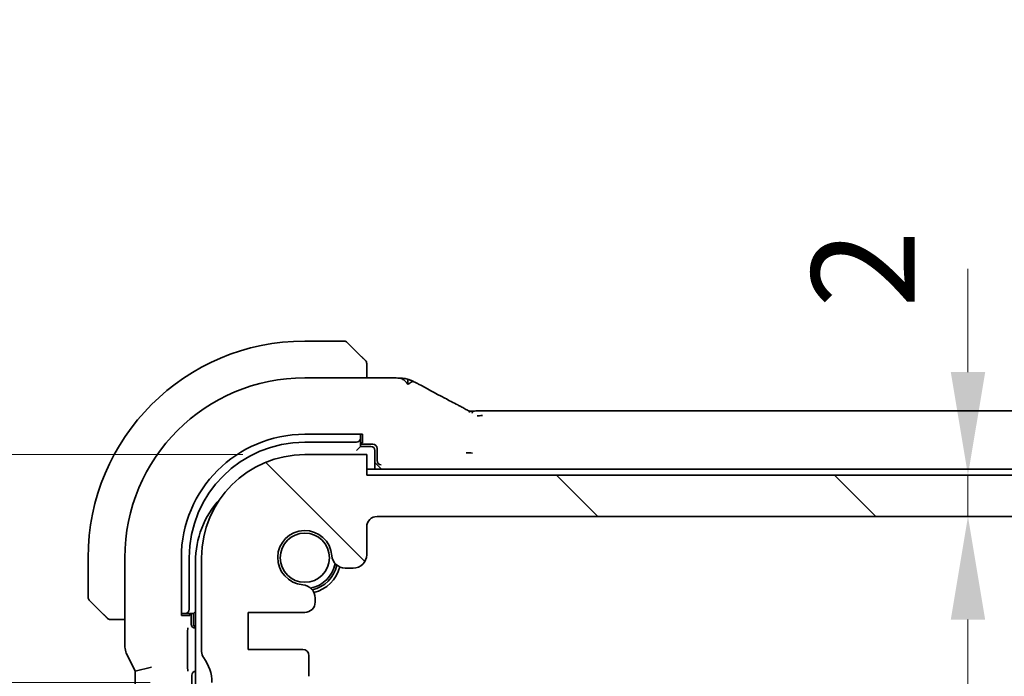
# Model space of a CAD drawing. Units: millimetres. Extents: x 29 to 4174, y 16 to 859.
# Drawn here: x 1269 to 1317, y 259 to 291 of the extents above; entities that cross this region are included whole.
import ezdxf

# ---------------------------------------------------------------- set-up
doc = ezdxf.new("R2010")
doc.units = ezdxf.units.MM
doc.header["$LTSCALE"] = 2
doc.layers.get('Defpoints').update_dxf_attribs({"lineweight": 25})
for name, color, linetype, lineweight in [('Dimension (ISO)', 7, 'Continuous', 18), ('Hatch (ISO)', 1, 'Continuous', 18), ('Visible (ISO)', 7, 'Continuous', 35)]:
    doc.layers.add(name, color=color, linetype=linetype, lineweight=lineweight)
doc.styles.add('Note Text (TK)', font='MS PGothic.ttf')
doc.dimstyles.new('Default - Method 1b (TK)', dxfattribs={"dimscale": 2, "dimtxt": 2.5, "dimasz": 2.5, "dimexe": 1, "dimexo": 1.5, "dimgap": 1, "dimtad": 1, "dimtoh": 1, "dimrnd": 1e-08, "dimdsep": 46, "dimtxsty": 'Note Text (TK)', "dimcen": 0.09, "dimdle": 5, "dimclrd": 100, "dimclre": 100, "dimclrt": 7, "dimadec": 1, "dimazin": 1, "dimtfac": 1, "dimtmove": 0, "dimatfit": 3, "dimfxl": 1, "dimtolj": 1, "dimlwd": -1, "dimlwe": -1, "dimarcsym": 0})

# ---------------------------------------------------------------- blocks, each defined once
blk = doc.blocks.new('*D24')
at = {"layer": 'Defpoints', "color": 0}
for p in [(1263.369, 270.197), (1282.869, 270.197), (1278.369, 259.147)]:
    blk.add_point(p, dxfattribs=at)
at = {"layer": 'Dimension (ISO)', "color": 100}
for p, q in [((1263.369, 275.197), (1263.369, 280.197)), ((1279.869, 270.197), (1261.369, 270.197)), ((1263.369, 259.147), (1263.369, 270.197)), ((1275.369, 259.147), (1261.369, 259.147)), ((1263.369, 254.147), (1263.369, 249.147))]:
    blk.add_line(p, q, dxfattribs=at)
for points in [[(1262.535, 275.197), (1264.202, 275.197), (1263.369, 270.197)], [(1262.535, 254.147), (1264.202, 254.147), (1263.369, 259.147)]]:
    blk.add_solid(points, dxfattribs=at)
at = {"layer": 'Dimension (ISO)', "color": 7, "insert": (1258.44, 274.244), "char_height": 5, "attachment_point": 4, "rotation": 90, "style": 'Note Text (TK)'}
blk.add_mtext('\\A1;11.05', dxfattribs=at)
blk = doc.blocks.new('*D30')
at = {"layer": 'Defpoints', "color": 0}
for p in [(1239.648, 270.197), (1282.869, 270.197), (1282.869, 180.197)]:
    blk.add_point(p, dxfattribs=at)
at = {"layer": 'Dimension (ISO)', "color": 100}
for p, q in [((1279.869, 270.197), (1237.648, 270.197)), ((1239.648, 185.197), (1239.648, 265.197)), ((1279.869, 180.197), (1237.648, 180.197))]:
    blk.add_line(p, q, dxfattribs=at)
for points in [[(1238.815, 265.197), (1240.482, 265.197), (1239.648, 270.197)], [(1238.815, 185.197), (1240.482, 185.197), (1239.648, 180.197)]]:
    blk.add_solid(points, dxfattribs=at)
at = {"layer": 'Dimension (ISO)', "color": 7, "insert": (1235.148, 221.887), "char_height": 5, "attachment_point": 4, "rotation": 90, "style": 'Note Text (TK)'}
blk.add_mtext('\\A1;90', dxfattribs=at)
blk = doc.blocks.new('*D36')
at = {"layer": 'Defpoints', "color": 0}
for p in [(1285.869, 269.197), (1286.369, 267.197), (1315.007, 267.197)]:
    blk.add_point(p, dxfattribs=at)
at = {"layer": 'Dimension (ISO)', "color": 100}
for p, q in [((1315.007, 274.197), (1315.007, 279.197)), ((1315.007, 269.197), (1315.007, 267.197)), ((1315.007, 262.197), (1315.007, 257.197))]:
    blk.add_line(p, q, dxfattribs=at)
for points in [[(1314.173, 274.197), (1315.84, 274.197), (1315.007, 269.197)], [(1314.173, 262.197), (1315.84, 262.197), (1315.007, 267.197)]]:
    blk.add_solid(points, dxfattribs=at)
at = {"layer": 'Dimension (ISO)', "color": 7, "insert": (1309.93, 277.309), "char_height": 5, "attachment_point": 4, "rotation": 90, "style": 'Note Text (TK)'}
blk.add_mtext('\\A1;2', dxfattribs=at)
blk = doc.blocks.new('*D37')
at = {"layer": 'Defpoints', "color": 0}
for p in [(1286.369, 267.197), (1294.469, 183.197), (1315.007, 183.197)]:
    blk.add_point(p, dxfattribs=at)
at = {"layer": 'Dimension (ISO)', "color": 100}
blk.add_line((1315.007, 262.197), (1315.007, 188.197), dxfattribs=at)
for points in [[(1314.173, 262.197), (1315.84, 262.197), (1315.007, 267.197)], [(1314.173, 188.197), (1315.84, 188.197), (1315.007, 183.197)]]:
    blk.add_solid(points, dxfattribs=at)
at = {"layer": 'Dimension (ISO)', "color": 7, "insert": (1310.507, 221.845), "char_height": 5, "attachment_point": 4, "rotation": 90, "style": 'Note Text (TK)'}
blk.add_mtext('\\A1;84', dxfattribs=at)

msp = doc.modelspace()

# ---------------------------------------------------------------- hatches: boundary and pattern name
at = {"layer": 'Hatch (ISO)'}
h = msp.add_hatch(dxfattribs=at)
h.set_pattern_fill('ANSI31', color=256, scale=76.2, angle=90.00021, style=0)
h.set_pattern_definition([(135.0002, (777.5, -8), (-6.73517, -6.73522), [])])
edge = h.paths.add_edge_path()
edge.add_line((1409.8688, 269.197), (1285.8688, 269.197))
edge.add_line((1285.8688, 269.197), (1285.8688, 270.197))
edge.add_line((1285.8688, 270.197), (1282.8688, 270.197))
edge.add_ellipse((1282.8688, 265.197), major_axis=(0, 5), ratio=1, start_angle=0, end_angle=90)
edge.add_line((1277.8688, 265.197), (1277.8688, 260.647))
edge.add_ellipse((1278.3688, 260.647), major_axis=(-0.5, 0), ratio=1, start_angle=0, end_angle=36.8699)
edge.add_ellipse((1276.3688, 259.147), major_axis=(1.6, 1.2), ratio=1, start_angle=323.1301, end_angle=360, ccw=False)
edge.add_line((1278.3688, 259.147), (1279.2688, 259.147))
edge.add_line((1279.2688, 259.147), (1279.7688, 259.147))
edge.add_line((1279.7688, 259.147), (1279.7688, 258.847))
edge.add_line((1279.7688, 258.847), (1280.0305, 257.1025))
edge.add_ellipse((1280.3272, 257.147), major_axis=(-0.2967, -0.0445), ratio=1, start_angle=0, end_angle=81.46923)
edge.add_line((1280.3272, 256.847), (1280.8105, 256.847))
edge.add_ellipse((1280.8105, 257.147), major_axis=(0, -0.3), ratio=1, start_angle=0, end_angle=81.46923)
edge.add_line((1281.1071, 257.1025), (1281.3688, 258.847))
edge.add_line((1281.3688, 258.847), (1281.3688, 259.147))
edge.add_line((1281.3688, 259.147), (1281.8688, 259.147))
edge.add_line((1281.8688, 259.147), (1282.7688, 259.147))
edge.add_ellipse((1282.7688, 259.447), major_axis=(0, -0.3), ratio=1, start_angle=0, end_angle=90)
edge.add_line((1283.0688, 259.447), (1283.0688, 260.447))
edge.add_ellipse((1282.7688, 260.447), major_axis=(0.3, 0), ratio=1, start_angle=0, end_angle=90)
edge.add_line((1282.7688, 260.747), (1280.1188, 260.747))
edge.add_line((1280.1188, 260.747), (1280.1188, 262.547))
edge.add_line((1280.1188, 262.547), (1282.8709, 262.547))
edge.add_ellipse((1282.8709, 263.047), major_axis=(0, -0.5), ratio=1, start_angle=0, end_angle=90)
edge.add_line((1283.3709, 263.047), (1283.3709, 263.2375))
edge.add_ellipse((1282.7209, 263.2375), major_axis=(0.65, 0), ratio=1, start_angle=0, end_angle=85.68334)
edge.add_ellipse((1282.8688, 265.197), major_axis=(-0.099, -1.3113), ratio=1, start_angle=98.63332, end_angle=360, ccw=False)
edge.add_ellipse((1284.8282, 265.3449), major_axis=(-0.6482, -0.0489), ratio=1, start_angle=0, end_angle=85.68334)
edge.add_line((1284.8282, 264.6949), (1285.2188, 264.6949))
edge.add_ellipse((1285.2188, 265.3449), major_axis=(0, -0.65), ratio=1, start_angle=0, end_angle=90)
edge.add_line((1285.8688, 265.3449), (1285.8688, 266.697))
edge.add_ellipse((1286.3688, 266.697), major_axis=(-0.5, 0), ratio=1, start_angle=270, end_angle=360, ccw=False)
edge.add_line((1286.3688, 267.197), (1409.3688, 267.197))
edge.add_ellipse((1409.3688, 266.697), major_axis=(0, 0.5), ratio=1, start_angle=270, end_angle=360, ccw=False)
edge.add_line((1409.8688, 266.697), (1409.8688, 265.3449))
edge.add_ellipse((1410.5188, 265.3449), major_axis=(-0.65, 0), ratio=1, start_angle=0, end_angle=90)
edge.add_line((1410.5188, 264.6949), (1410.9094, 264.6949))
edge.add_ellipse((1410.9094, 265.3449), major_axis=(0, -0.65), ratio=1, start_angle=0, end_angle=85.68334)
edge.add_ellipse((1412.8688, 265.197), major_axis=(-1.3113, 0.099), ratio=1, start_angle=98.63332, end_angle=360, ccw=False)
edge.add_ellipse((1413.0167, 263.2375), major_axis=(-0.0489, 0.6482), ratio=1, start_angle=0, end_angle=85.68334)
edge.add_line((1412.3667, 263.2375), (1412.3667, 263.047))
edge.add_ellipse((1412.8667, 263.047), major_axis=(-0.5, 0), ratio=1, start_angle=0, end_angle=90)
edge.add_line((1412.8667, 262.547), (1415.6188, 262.547))
edge.add_line((1415.6188, 262.547), (1415.6188, 260.747))
edge.add_line((1415.6188, 260.747), (1412.9688, 260.747))
edge.add_ellipse((1412.9688, 260.447), major_axis=(0, 0.3), ratio=1, start_angle=0, end_angle=90)
edge.add_line((1412.6688, 260.447), (1412.6688, 259.447))
edge.add_ellipse((1412.9688, 259.447), major_axis=(-0.3, 0), ratio=1, start_angle=0, end_angle=90)
edge.add_line((1412.9688, 259.147), (1413.8688, 259.147))
edge.add_line((1413.8688, 259.147), (1414.3688, 259.147))
edge.add_line((1414.3688, 259.147), (1414.3688, 258.847))
edge.add_line((1414.3688, 258.847), (1414.6305, 257.1025))
edge.add_ellipse((1414.9272, 257.147), major_axis=(-0.2967, -0.0445), ratio=1, start_angle=0, end_angle=81.46923)
edge.add_line((1414.9272, 256.847), (1415.4105, 256.847))
edge.add_ellipse((1415.4105, 257.147), major_axis=(0, -0.3), ratio=1, start_angle=0, end_angle=81.46923)
edge.add_line((1415.7071, 257.1025), (1415.9688, 258.847))
edge.add_line((1415.9688, 258.847), (1415.9688, 259.147))
edge.add_line((1415.9688, 259.147), (1416.4688, 259.147))
edge.add_line((1416.4688, 259.147), (1417.3688, 259.147))
edge.add_ellipse((1419.3688, 259.147), major_axis=(-2, 0), ratio=1, start_angle=323.1301, end_angle=360, ccw=False)
edge.add_ellipse((1417.3688, 260.647), major_axis=(0.4, -0.3), ratio=1, start_angle=0, end_angle=36.8699)
edge.add_line((1417.8688, 260.647), (1417.8688, 265.197))
edge.add_ellipse((1412.8688, 265.197), major_axis=(5, 0), ratio=1, start_angle=0, end_angle=90)
edge.add_line((1412.8688, 270.197), (1409.8688, 270.197))
edge.add_line((1409.8688, 270.197), (1409.8688, 269.197))

# ---------------------------------------------------------------- linework, layer by layer
at = {"layer": 'Visible (ISO)'}
for p, q in [((1284.786, 275.697), (1282.8688, 275.697)), ((1284.9274, 275.6384), (1285.6211, 274.9447)), ((1285.8688, 273.9185), (1285.8688, 274.4426)), ((1286.778, 273.9185), (1282.8688, 273.9185)), ((1291.4773, 272.3138), (1404.2603, 272.3138)), ((1282.8688, 271.1795), (1285.6688, 271.1795)), ((1285.5688, 271.1058), (1285.5688, 271.1795)), ((1285.5688, 270.9901), (1285.5688, 271.1058)), ((1285.6688, 271.1795), (1285.6688, 270.7739)), ((1282.8688, 270.797), (1285.3688, 270.797)), ((1285.5688, 270.597), (1285.3688, 270.397)), ((1285.5688, 270.597), (1285.5688, 270.9901)), ((1285.6688, 270.7739), (1285.5688, 270.7739)), ((1285.5688, 270.697), (1286.1692, 270.697)), ((1286.0688, 270.597), (1285.5688, 270.597)), ((1285.8688, 270.197), (1282.8688, 270.197)), ((1285.8688, 269.197), (1285.8688, 270.197)), ((1286.2688, 269.497), (1286.2688, 270.397)), ((1286.3688, 270.497), (1286.3688, 269.9108)), ((1286.2688, 269.8109), (1286.3756, 269.7042)), ((1286.3756, 269.7042), (1286.3761, 269.7037)), ((1286.5759, 269.5038), (1286.3761, 269.7037)), ((1347.8688, 269.497), (1285.8688, 269.497)), ((1409.8688, 269.197), (1285.8688, 269.197)), ((1286.3688, 267.197), (1409.3688, 267.197)), ((1285.8688, 265.3449), (1285.8688, 266.697)), ((1272.3688, 265.197), (1272.3688, 263.2798)), ((1274.1472, 265.197), (1274.1472, 260.9397)), ((1276.8863, 262.397), (1276.8863, 265.197)), ((1277.2688, 262.697), (1277.2688, 265.197)), ((1277.5688, 264.997), (1277.5688, 185.397)), ((1277.8688, 265.197), (1277.8688, 260.647)), ((1284.8282, 264.6949), (1285.2188, 264.6949)), ((1273.1211, 262.4447), (1272.4274, 263.1384)), ((1283.3709, 263.047), (1283.3709, 263.2375)), ((1276.8863, 262.497), (1276.96, 262.497)), ((1276.96, 262.497), (1277.0757, 262.497)), ((1277.0757, 262.497), (1277.4688, 262.497)), ((1277.2919, 262.497), (1277.2919, 262.397)), ((1277.3688, 261.9734), (1277.3688, 262.497)), ((1277.5688, 262.597), (1277.4688, 262.497)), ((1277.4688, 262.497), (1277.4688, 261.997)), ((1280.1188, 260.747), (1280.1188, 262.547)), ((1280.1188, 262.547), (1282.8709, 262.547)), ((1273.6232, 262.197), (1274.1472, 262.197)), ((1277.2919, 262.397), (1276.8863, 262.397)), ((1277.5688, 261.7739), (1277.5683, 261.7739)), ((1277.187, 260.0319), (1277.187, 261.4669)), ((1282.7688, 260.747), (1280.1188, 260.747)), ((1274.2528, 260.4926), (1274.6472, 259.7037)), ((1283.0688, 259.447), (1283.0688, 260.447)), ((1275.4472, 259.8925), (1274.6472, 259.7037)), ((1274.6472, 259.7037), (1274.6472, 190.6903)), ((1277.3968, 190.8965), (1277.3968, 259.4974))]:
    msp.add_line(p, q, dxfattribs=at)
msp.add_circle((1282.8688, 265.197), 1.1933, dxfattribs=at)
for centre, radius, start, end in [((1282.8688, 265.197), 10.5, 90, 180), ((1284.786, 275.497), 0.2, 45, 90), ((1285.6688, 274.6141), 0.2, 22.5, 45), ((1285.6688, 274.6141), 0.2, 0, 22.5), ((1282.8688, 265.197), 8.7216, 90, 180), ((1282.8688, 265.197), 5.9825, 90, 180), ((1282.8688, 265.197), 5.6, 90, 180), ((1286.0688, 270.397), 0.2, 0, 90), ((1282.8688, 265.197), 5, 90, 180), ((1282.0688, 264.997), 4.5, 137.29356, 180), ((1286.3688, 266.697), 0.5, 90, 180), ((1282.8688, 265.197), 1.315, 4.31666, 265.68334), ((1284.8282, 265.3449), 0.65, 184.31666, 270), ((1285.2188, 265.3449), 0.65, 270, 0), ((1282.8688, 265.197), 1.5, 280.88509, 349.11491), ((1282.8688, 265.197), 1.6, 283.13015, 346.86985), ((1282.8688, 265.197), 1.75, 284.7237, 345.2763), ((1282.7209, 263.2375), 0.65, 0, 85.68334), ((1272.5688, 263.2798), 0.2, 180, 225), ((1282.8709, 263.047), 0.5, 270, 0), ((1273.4517, 262.397), 0.2, 225, 247.42191), ((1273.4517, 262.397), 0.2, 247.5, 270), ((1277.6688, 261.997), 0.2, 180, 240), ((1278.3688, 260.647), 0.5, 180, 216.8699), ((1282.7688, 260.447), 0.3, 0, 90), ((1276.3688, 259.147), 2, 0, 36.8699)]:
    msp.add_arc(centre, radius, start, end, dxfattribs=at)
for centre, major_axis, ratio, start_param, end_param in [((1289.9188, 271.8917), (0.3691, 0.7097), 0.4155444, 0.000092, 0.0013953), ((1285.3688, 270.9901), (0.2, 0), 0.9656888, 4.712389, 6.2831853), ((1286.1687, 270.4965), (0.0896, 0.1795), 0.9969593, 5.176767, 6.7451289), ((1286.5689, 269.9111), (-0.1416, -0.1416), 0.9987828, 5.4983961, 5.5320847), ((1286.562, 269.9041), (0.0771, -0.1861), 0.9518333, 4.3368387, 5.8727284), ((1277.0757, 262.697), (0, -0.2), 0.9656888, 0, 1.5707963), ((1277.5693, 261.9744), (-0.1421, -0.1421), 0.9951458, 5.5002201, 7.0661505), ((1277.5973, 259.4965), (-0.1421, 0.1421), 0.9951458, 5.6377841, 7.0661505)]:
    msp.add_ellipse(centre, major_axis=major_axis, ratio=ratio, start_param=start_param, end_param=end_param, dxfattribs=at)
for points, knots in [([(1285.7572, 274.8086), (1285.7492, 274.8166), (1285.7405, 274.8253), (1285.7312, 274.8346), (1285.7221, 274.8437), (1285.7124, 274.8534), (1285.7023, 274.8635), (1285.6927, 274.873), (1285.6831, 274.8827), (1285.6738, 274.892), (1285.6643, 274.9015), (1285.655, 274.9108), (1285.6462, 274.9196), (1285.6374, 274.9284), (1285.629, 274.9368), (1285.6211, 274.9447)], [0.5, 0.5, 0.5, 0.5, 0.60524772, 0.60524772, 0.60524772, 0.707891, 0.707891, 0.707891, 0.80414857, 0.80414857, 0.80414857, 0.90207429, 0.90207429, 0.90207429, 1, 1, 1, 1]), ([(1285.8102, 274.7555), (1285.8102, 274.7556), (1285.8101, 274.7557), (1285.8073, 274.7585), (1285.8044, 274.7614), (1285.7988, 274.7669), (1285.7905, 274.7753), (1285.7816, 274.7842), (1285.7697, 274.7961), (1285.7572, 274.8086)], [0, 0, 0, 0, 0.16464555, 0.16464555, 0.16464555, 0.3268563, 0.3268563, 0.3268563, 0.5, 0.5, 0.5, 0.5]), ([(1285.8688, 274.5689), (1285.8688, 274.5804), (1285.8688, 274.5902), (1285.8688, 274.5975), (1285.8688, 274.6046), (1285.8688, 274.6092), (1285.8688, 274.6116), (1285.8688, 274.6119), (1285.8688, 274.6121), (1285.8688, 274.6124), (1285.8688, 274.614), (1285.8688, 274.6141), (1285.8688, 274.6141)], [0.5, 0.5, 0.5, 0.5, 0.6699894, 0.6699894, 0.6699894, 0.83656608, 0.83656608, 0.83656608, 0.85622576, 0.85622576, 0.85622576, 1, 1, 1, 1]), ([(1285.8688, 274.4426), (1285.8688, 274.4506), (1285.8688, 274.4588), (1285.8688, 274.4675), (1285.8688, 274.476), (1285.8688, 274.4849), (1285.8688, 274.494), (1285.8688, 274.503), (1285.8688, 274.5121), (1285.8688, 274.5209), (1285.8688, 274.5299), (1285.8688, 274.5385), (1285.8688, 274.5464), (1285.8688, 274.5546), (1285.8688, 274.5621), (1285.8688, 274.5689)], [0, 0, 0, 0, 0.10026775, 0.10026775, 0.10026775, 0.19847065, 0.19847065, 0.19847065, 0.29651622, 0.29651622, 0.29651622, 0.39628078, 0.39628078, 0.39628078, 0.5, 0.5, 0.5, 0.5]), ([(1286.778, 273.9185), (1286.8913, 273.9185), (1287.0088, 273.9184), (1287.181, 273.9161), (1287.2425, 273.9147), (1287.3567, 273.9113), (1287.4093, 273.909), (1287.4534, 273.9065)], [0, 0, 0, 0, 0.033997126, 0.033997126, 0.054735805, 0.054735805, 0.07785626, 0.07785626, 0.07785626, 0.07785626]), ([(1287.8683, 273.5925), (1287.8358, 273.6366), (1287.7657, 273.7173), (1287.638, 273.8449), (1287.5186, 273.9028), (1287.4534, 273.9065)], [0, 0, 0, 0, 0.33333333, 0.66666667, 0.95588904, 0.95588904, 0.95588904, 0.95588904]), ([(1287.4534, 273.9065), (1287.5196, 273.9028), (1287.5723, 273.8985), (1287.6961, 273.8865), (1287.7562, 273.8778), (1287.8478, 273.8533)], [0.000032463, 0.000032463, 0.000032463, 0.000032463, 0.034325224, 0.034325224, 0.080795937, 0.080795937, 0.080795937, 0.080795937]), ([(1287.8683, 273.5925), (1287.8694, 273.6342), (1287.87, 273.704), (1287.8661, 273.7847), (1287.8525, 273.8444), (1287.8489, 273.853), (1287.8478, 273.8533)], [0, 0, 0, 0, 0.25, 0.5, 0.75, 0.89797804, 0.89797804, 0.89797804, 0.89797804]), ([(1287.8478, 273.8533), (1287.8661, 273.8488), (1287.8866, 273.8432), (1287.9306, 273.83), (1287.9545, 273.822), (1287.9841, 273.8108), (1287.99, 273.8085), (1288.0048, 273.8025), (1288.0138, 273.7987), (1288.0295, 273.7919), (1288.0367, 273.7887), (1288.0654, 273.7758), (1288.0865, 273.766), (1288.1245, 273.7481), (1288.1416, 273.74), (1288.1592, 273.7314)], [0.000001479, 0.000001479, 0.000001479, 0.000001479, 0.006751201, 0.006751201, 0.014456642, 0.014456642, 0.016339384, 0.016339384, 0.019284078, 0.019284078, 0.0219438, 0.0219438, 0.02991244, 0.02991244, 0.036030507, 0.036030507, 0.036030507, 0.036030507]), ([(1287.9352, 273.651), (1287.9468, 273.6595), (1287.9932, 273.6901), (1288.0467, 273.711), (1288.0825, 273.7222)], [0.22003409, 0.22003409, 0.22003409, 0.22003409, 0.33333333, 0.66666667, 0.66666667, 0.66666667, 0.66666667]), ([(1288.1592, 273.7314), (1288.1819, 273.7204), (1288.206, 273.7085), (1288.2514, 273.6857), (1288.2735, 273.6744), (1288.3127, 273.6539), (1288.3304, 273.6444), (1288.3578, 273.6295), (1288.3687, 273.6234), (1288.379, 273.6178)], [0, 0, 0, 0, 0.007878718, 0.007878718, 0.015295498, 0.015295498, 0.022268833, 0.022268833, 0.027746423, 0.027746423, 0.027746423, 0.027746423]), ([(1288.3783, 273.6181), (1288.7416, 273.4182), (1289.1786, 273.1837), (1289.8573, 272.8261), (1290.0694, 272.7151), (1290.2875, 272.6016)], [0, 0, 0, 0, 0.18909667, 0.18909667, 0.27021867, 0.27021867, 0.27021867, 0.27021867]), ([(1290.2879, 272.6015), (1290.3345, 272.5773), (1290.382, 272.5525), (1290.4604, 272.5109), (1290.4923, 272.4936), (1290.5638, 272.4545), (1290.601, 272.4336), (1290.6312, 272.4161)], [0, 0, 0, 0, 0.017342286, 0.017342286, 0.031514918, 0.031514918, 0.052176473, 0.052176473, 0.052176473, 0.052176473]), ([(1290.6312, 272.4161), (1290.6633, 272.3975), (1290.6917, 272.3803), (1290.7397, 272.3519), (1290.758, 272.342), (1290.7766, 272.3324), (1290.7811, 272.3301), (1290.7949, 272.3244), (1290.8001, 272.3224), (1290.8101, 272.3189), (1290.8145, 272.3174), (1290.8246, 272.3144), (1290.8305, 272.3127), (1290.8372, 272.3111)], [0.000039848, 0.000039848, 0.000039848, 0.000039848, 0.021626099, 0.021626099, 0.034908425, 0.034908425, 0.041381364, 0.041381364, 0.044379756, 0.044379756, 0.046456566, 0.046456566, 0.048643941, 0.048643941, 0.048643941, 0.048643941]), ([(1290.8422, 272.296), (1290.8413, 272.2992), (1290.8388, 272.3081), (1290.8377, 272.311), (1290.8372, 272.3111)], [0.74691509, 0.74691509, 0.74691509, 0.74691509, 0.8, 0.91846492, 0.91846492, 0.91846492, 0.91846492]), ([(1290.8372, 272.3111), (1290.8414, 272.3101), (1290.8456, 272.3093), (1290.8534, 272.3078), (1290.8571, 272.3071), (1290.8665, 272.3057), (1290.872, 272.305), (1290.8868, 272.3033), (1290.8952, 272.3029), (1290.9094, 272.3025), (1290.9164, 272.3025), (1290.9407, 272.3027), (1290.9595, 272.3032), (1291.0019, 272.3054), (1291.0247, 272.3067), (1291.0614, 272.3082), (1291.0725, 272.3086), (1291.084, 272.309)], [0, 0, 0, 0, 0.001311175, 0.001311175, 0.002636001, 0.002636001, 0.004855789, 0.004855789, 0.009063256, 0.009063256, 0.013832435, 0.013832435, 0.021933321, 0.021933321, 0.033437293, 0.033437293, 0.038173041, 0.038173041, 0.038173041, 0.038173041]), ([(1290.8551, 272.2407), (1290.8538, 272.2477), (1290.8494, 272.2686), (1290.8447, 272.2871), (1290.8422, 272.296)], [0.52960233, 0.52960233, 0.52960233, 0.52960233, 0.6, 0.74691509, 0.74691509, 0.74691509, 0.74691509]), ([(1290.9731, 272.2133), (1290.9802, 272.2248), (1291.0101, 272.2701), (1291.0489, 272.3078), (1291.084, 272.309)], [0.56411398, 0.56411398, 0.56411398, 0.56411398, 0.66666667, 0.97450663, 0.97450663, 0.97450663, 0.97450663]), ([(1291.084, 272.309), (1291.1258, 272.3104), (1291.1747, 272.3116), (1291.2759, 272.3131), (1291.3286, 272.3135), (1291.4129, 272.3138), (1291.4452, 272.3138), (1291.4773, 272.3138)], [0, 0, 0, 0, 0.017403446, 0.017403446, 0.033103516, 0.033103516, 0.042755338, 0.042755338, 0.042755338, 0.042755338]), ([(1290.6923, 270.2763), (1290.6928, 270.2763), (1290.6932, 270.2763), (1290.7408, 270.276), (1290.7899, 270.2756), (1290.89, 270.2749), (1290.9409, 270.2746), (1290.9924, 270.2742), (1290.9929, 270.2742), (1290.9933, 270.2742)], [-0.000135408, -0.000135408, -0.000135408, -0.000135408, 0, 0, 0.015290753, 0.015290753, 0.030581506, 0.030581506, 0.030724784, 0.030724784, 0.030724784, 0.030724784]), ([(1273.1211, 262.4447), (1273.1267, 262.439), (1273.1324, 262.4334), (1273.1384, 262.4274), (1273.1443, 262.4215), (1273.1506, 262.4152), (1273.1571, 262.4086), (1273.1637, 262.4021), (1273.1705, 262.3952), (1273.1775, 262.3883), (1273.1845, 262.3813), (1273.1916, 262.3741), (1273.1987, 262.3671), (1273.2057, 262.36), (1273.2127, 262.3531), (1273.2194, 262.3463), (1273.2262, 262.3396), (1273.2327, 262.3331), (1273.2389, 262.3269), (1273.2451, 262.3207), (1273.251, 262.3148), (1273.2567, 262.3091)], [0, 0, 0, 0, 0.071275, 0.071275, 0.071275, 0.14246065, 0.14246065, 0.14246065, 0.21364074, 0.21364074, 0.21364074, 0.28489899, 0.28489899, 0.28489899, 0.35632005, 0.35632005, 0.35632005, 0.42799051, 0.42799051, 0.42799051, 0.5, 0.5, 0.5, 0.5]), ([(1273.2567, 262.3091), (1273.2623, 262.3035), (1273.2677, 262.2981), (1273.2727, 262.2931), (1273.2777, 262.2881), (1273.2823, 262.2835), (1273.2864, 262.2794), (1273.2905, 262.2753), (1273.294, 262.2718), (1273.297, 262.2688), (1273.3, 262.2658), (1273.3024, 262.2634), (1273.3042, 262.2616), (1273.3059, 262.2599), (1273.3071, 262.2587), (1273.308, 262.2578), (1273.3091, 262.2567), (1273.3097, 262.2561), (1273.31, 262.2558), (1273.3103, 262.2555), (1273.3103, 262.2555), (1273.3102, 262.2555)], [0.5, 0.5, 0.5, 0.5, 0.57172447, 0.57172447, 0.57172447, 0.6426242, 0.6426242, 0.6426242, 0.71336021, 0.71336021, 0.71336021, 0.78457822, 0.78457822, 0.78457822, 0.85049403, 0.85049403, 0.85049403, 0.92879556, 0.92879556, 0.92879556, 1, 1, 1, 1]), ([(1273.4517, 262.197), (1273.4517, 262.197), (1273.4517, 262.197), (1273.4519, 262.197), (1273.4521, 262.197), (1273.4526, 262.197), (1273.4534, 262.197), (1273.4542, 262.197), (1273.4553, 262.197), (1273.4569, 262.197), (1273.4585, 262.197), (1273.4605, 262.197), (1273.4629, 262.197), (1273.4653, 262.197), (1273.4682, 262.197), (1273.4715, 262.197), (1273.4749, 262.197), (1273.4786, 262.197), (1273.4827, 262.197), (1273.487, 262.197), (1273.4916, 262.197), (1273.4965, 262.197)], [0, 0, 0, 0, 0.07187067, 0.07187067, 0.07187067, 0.14250295, 0.14250295, 0.14250295, 0.21256871, 0.21256871, 0.21256871, 0.28268769, 0.28268769, 0.28268769, 0.35348445, 0.35348445, 0.35348445, 0.42564648, 0.42564648, 0.42564648, 0.5, 0.5, 0.5, 0.5]), ([(1273.4965, 262.197), (1273.5023, 262.197), (1273.5087, 262.197), (1273.5154, 262.197), (1273.522, 262.197), (1273.5291, 262.197), (1273.5363, 262.197), (1273.5435, 262.197), (1273.5509, 262.197), (1273.5583, 262.197), (1273.5656, 262.197), (1273.573, 262.197), (1273.5804, 262.197), (1273.582, 262.197), (1273.5836, 262.197), (1273.5852, 262.197), (1273.591, 262.197), (1273.5967, 262.197), (1273.6023, 262.197), (1273.6095, 262.197), (1273.6164, 262.197), (1273.6232, 262.197)], [0.5, 0.5, 0.5, 0.5, 0.58502424, 0.58502424, 0.58502424, 0.66947181, 0.66947181, 0.66947181, 0.75324782, 0.75324782, 0.75324782, 0.83626522, 0.83626522, 0.83626522, 0.85443497, 0.85443497, 0.85443497, 0.91835525, 0.91835525, 0.91835525, 1, 1, 1, 1]), ([(1277.187, 261.4671), (1277.187, 261.4895), (1277.1872, 261.5118), (1277.1884, 261.5835), (1277.19, 261.6274), (1277.1939, 261.7155), (1277.197, 261.7618), (1277.2, 261.8039), (1277.2, 261.8042), (1277.2, 261.8046)], [0, 0, 0, 0, 0.006718374, 0.006718374, 0.022043918, 0.022043918, 0.047408978, 0.047408978, 0.047620055, 0.047620055, 0.047620055, 0.047620055]), ([(1274.2528, 260.4926), (1274.2053, 260.5877), (1274.1728, 260.6918), (1274.1508, 260.8443), (1274.1473, 260.8921), (1274.1473, 260.9397)], [0, 0, 0, 0, 0.03190993, 0.03190993, 0.046206546, 0.046206546, 0.046206546, 0.046206546]), ([(1277.2, 259.6942), (1277.2, 259.6946), (1277.2, 259.6949), (1277.197, 259.7371), (1277.1939, 259.7833), (1277.19, 259.8714), (1277.1884, 259.9153), (1277.1872, 259.987), (1277.187, 260.0093), (1277.187, 260.0317)], [-0.000147981, -0.000147981, -0.000147981, -0.000147981, 0, 0, 0.01778306, 0.01778306, 0.028526516, 0.028526516, 0.033235996, 0.033235996, 0.033235996, 0.033235996])]:
    msp.add_open_spline(points, degree=3, knots=knots, dxfattribs=at)
for points in [[(1287.8683, 273.5925), (1287.8911, 273.6153), (1287.9128, 273.6345), (1287.9352, 273.651)], [(1291.2155, 272.0705), (1291.2881, 272.0811), (1291.3758, 272.0892), (1291.4773, 272.0892)]]:
    msp.add_open_spline(points, degree=3, dxfattribs=at)

# ---------------------------------------------------------------- dimensions: what is measured, and where the dimension line sits
at = {"layer": 'Dimension (ISO)', "color": 100}
for base, p1, p2, override, picture, middle in [((1263.3688, 270.197), (1278.3688, 259.147), (1282.8688, 270.197), {"dimtoh": 0, "dimtmove": 2, "dimatfit": 1}, '*D24', (1258.4402, 281.6867)), ((1315.0066, 267.197), (1285.8688, 269.197), (1286.3688, 267.197), {"dimtoh": 0, "dimse1": 1, "dimse2": 1, "dimtmove": 2, "dimatfit": 1}, '*D36', (1309.9305, 278.7578)), ((1239.6484, 270.197), (1282.8688, 180.197), (1282.8688, 270.197), {"dimtoh": 0, "dimdec": 2, "dimtp": 0, "dimtm": 0, "dimtdec": 2, "dimtofl": 0, "dimatfit": 1}, '*D30', (1239.6484, 225.197)), ((1315.0066, 183.197), (1286.3688, 267.197), (1294.4688, 183.197), {"dimtoh": 0, "dimdec": 2, "dimse1": 1, "dimse2": 1, "dimtp": 0, "dimtm": 0, "dimtdec": 2, "dimtofl": 0, "dimatfit": 1}, '*D37', (1315.0066, 225.197))]:
    dim = msp.add_linear_dim(base=base, p1=p1, p2=p2, angle=90, dimstyle='Default - Method 1b (TK)', override=override, dxfattribs=at)
    dim.commit()
    dim.dimension.update_dxf_attribs({"geometry": picture, "text_midpoint": middle, "dimtype": 160})

doc.saveas('drawing.dxf')
